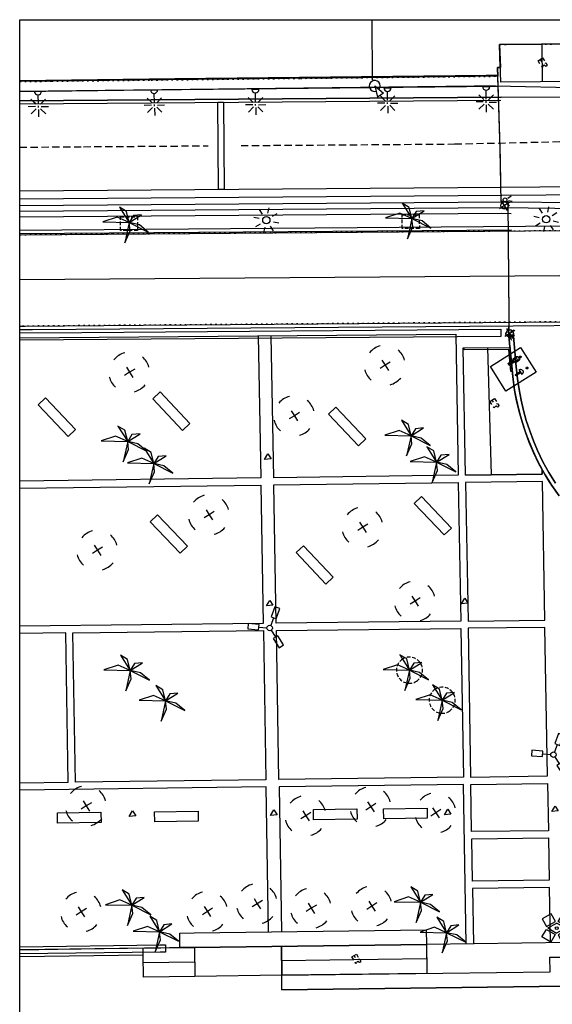
# Model space of a CAD drawing. Extents: x 431003 to 431243, y 580892 to 581053.
# Drawn here: x 431003 to 431040, y 580985 to 581052 of the extents above; entities that cross this region are included whole.
import ezdxf

# ---------------------------------------------------------------- set-up
doc = ezdxf.new("R2010")
doc.units = 0
doc.header["$MEASUREMENT"] = 0
for name, pattern in [('DASHED', [0.75, 0.5, -0.25]), ('DOT', [0.25, 0, -0.25]), ('HIDDEN', [0.375, 0.25, -0.125])]:
    doc.linetypes.add(name, pattern=pattern)
doc.layers.get('0').update_dxf_attribs({"color": 1, "linetype": 'CONTINUOUS'})
for name, color, linetype in [('BACUL_FANAL', 1, 'ByLayer'), ('CON_BARANA', 7, 'CONTINUOUS'), ('CON_MUR', 7, 'CONTINUOUS'), ('CON_MURET', 1, 'CONTINUOUS'), ('CON_NOCLASS', 7, 'CONTINUOUS'), ('CON_PONTVIANANTS', 1, 'CONTINUOUS'), ('CON_SUPORT', 7, 'CONTINUOUS'), ('EQUI_BACUL', 5, 'CONTINUOUS'), ('EQUI_EMBORNAL', 7, 'CONTINUOUS'), ('MOB_ARBRE', 3, 'CONTINUOUS'), ('MOB_BANC', 5, 'CONTINUOUS'), ('MOB_ENLLUMENAT_ESP', 5, 'CONTINUOUS'), ('MOB_ESCOSSELL', 3, 'HIDDEN'), ('MOB_PAPERERA', 5, 'CONTINUOUS'), ('MOB_PRISMATIC', 5, 'CONTINUOUS'), ('MOB_WATER', 5, 'CONTINUOUS'), ('MOBI_VORERA', 7, 'CONTINUOUS'), ('MOBI_VORERA_INT', 7, 'DOT'), ('VIA_LIMPAVIMENT', 7, 'CONTINUOUS'), ('VIA_PINTURA', 4, 'CONTINUOUS'), ('VIA_PINTURA_DISCONTINUA_LLARG', 4, 'DASHED'), ('VIA_PROTECTORS_CIRCULACIO', 7, 'CONTINUOUS'), ('VIA_TRAM_PRINCIPAL', 6, 'DOT')]:
    doc.layers.add(name, color=color, linetype=linetype)

# ---------------------------------------------------------------- blocks, each defined once
blk = doc.blocks.new('BACUL_FANAL_PUNT_BASE_8')
at = {"color": 0, "linetype": 'ByBlock'}
for p, q in [((-390.096, 974.408), (-999.33, 630.23)), ((-95.561, 451.293), (-390.096, 974.408)), ((104.869, 449.04), (410.627, 965.287)), ((410.627, 965.287), (1012.916, 608.569)), ((-999.33, 630.23), (-704.904, 108.108)), ((-704.904, 108.108), (-95.561, 451.293)), ((-606.258, 6.216), (3.97, 350.503)), ((-606.258, 6.216), (-3.97, -350.503)), ((606.258, -6.216), (3.97, 350.503)), ((707.157, 92.321), (104.869, 449.04)), ((1012.916, 608.569), (707.157, 92.321)), ((-1012.916, -608.569), (-707.157, -92.321)), ((-410.627, -965.287), (-1012.916, -608.569)), ((-707.157, -92.321), (-104.869, -449.04)), ((-104.869, -449.04), (-410.627, -965.287)), ((606.258, -6.216), (-3.97, -350.503)), ((704.904, -108.108), (95.561, -451.293)), ((95.561, -451.293), (390.096, -974.408)), ((390.096, -974.408), (999.33, -630.23)), ((999.33, -630.23), (704.904, -108.108))]:
    blk.add_line(p, q, dxfattribs=at)
blk.add_circle((0, 0), 100.015, dxfattribs=at)
blk = doc.blocks.new('WNCLAS')
at = {"color": 0, "linetype": 'ByBlock'}
blk.add_line((-222, -2), (-588, -2), dxfattribs=at)
for points in [[(-98, -386), (-588, -386), (-588, 364), (-98, 364)], [(144, 246), (262, 364), (510, 364), (634, 246), (634, 122), (386, -2), (386, -203)]]:
    blk.add_lwpolyline(points, dxfattribs=at)
blk.add_lwpolyline([(327, -268), (451, -268), (451, -386), (327, -386), (327, -268)], close=True, dxfattribs=at)
blk = doc.blocks.new('WBACU1')
at = {"color": 0, "linetype": 'ByBlock'}
for p, q in [((1061, 201), (1061, 701)), ((-2, -258), (-1, 242)), ((861, 1), (247, 1)), ((901, 161), (561, 501)), ((1118, 1), (1012, 1)), ((1210, 149), (1561, 501)), ((1261, 1), (1761, 1)), ((901, -160), (561, -499)), ((1061, -199), (1061, -699)), ((1210, -148), (1561, -499))]:
    blk.add_line(p, q, dxfattribs=at)
blk.add_arc((-3.000001, -7.999984), 250.000016, 270.229184, 89.540712, dxfattribs=at)
blk = doc.blocks.new('FANAL')
at = {"color": 0, "linetype": 'ByBlock'}
for p, q in [((0, 499), (0, 875)), ((-499, 0), (-875, 0)), ((-353, 353), (-618, 618)), ((354, 353), (619, 618)), ((500, 0), (876, 0)), ((-353, -354), (-618, -619)), ((0, -500), (0, -876)), ((354, -354), (619, -619))]:
    blk.add_line(p, q, dxfattribs=at)
blk.add_circle((0, 0), 250, dxfattribs=at)
blk = doc.blocks.new('WENLL3')
at = {"color": 0, "linetype": 'ByBlock'}
for p, q in [((-107, 78), (-77, 108)), ((0, 231), (0, 509)), ((158, 169), (346, 373)), ((72, -111), (111, -71)), ((231, -1), (509, -1))]:
    blk.add_line(p, q, dxfattribs=at)
blk.add_circle((0, 0), 133, dxfattribs=at)
blk = doc.blocks.new('WPILAR')
at = {"color": 0, "linetype": 'ByBlock'}
for p, q in [((0, 0), (-400, 0)), ((0, 400), (0, 0)), ((0, 0), (0, -400)), ((400, 0), (0, 0))]:
    blk.add_line(p, q, dxfattribs=at)
blk.add_circle((0, -2), 250, dxfattribs=at)
blk = doc.blocks.new('PALME1')
at = {"color": 0, "linetype": 'ByBlock'}
for p, q in [((0, 672), (-168, 336)), ((0, 0), (0, 672)), ((0, 0), (840, 504)), ((840, 504), (336, 336)), ((-504, 168), (-840, 0)), ((-840, 0), (0, 0)), ((-672, -1008), (0, 0)), ((0, 0), (-504, 168)), ((0, 0), (-504, -336)), ((-168, 336), (0, 0)), ((336, 336), (0, 0)), ((0, 0), (672, -672)), ((336, -168), (0, 0)), ((-504, -336), (-672, -1008)), ((672, -672), (336, -168))]:
    blk.add_line(p, q, dxfattribs=at)
blk = doc.blocks.new('WWATER')
at = {"color": 0, "linetype": 'ByBlock'}
blk.add_lwpolyline([(-975, 1300), (1040, 1300), (1040, -1155), (-975, -1155), (-975, 1300)], close=True, dxfattribs=at)
for points in [[(-511.395, 813.992), (-510, 815), (-350, 815), (-351.397, 813.992), (-351.397, 813.992, -0.337169), (-261.398, 733.993), (-260, 735), (-260, 485), (-261.398, 485.995), (-261.398, 485.995, -0.348612), (-335.397, 413.996), (-335, 415), (-335, 725), (-335.509, 726.074), (-335.509, 726.074, 1), (-351.275, 725.783), (-350, 725), (-350, 415), (-350, 415), (-510, 415), (-510, 415), (-510, 725), (-511.507, 726.074), (-511.507, 726.074, 1), (-527.274, 725.783), (-525, 725), (-525, 415), (-527.395, 413.996), (-527.395, 413.996, -0.320971), (-601.394, 485.995), (-600, 485), (-600, 735), (-601.394, 733.993), (-601.394, 733.993, -0.370435), (-511.395, 813.992)], [(-369.049, 937.391, -1), (-497.343, 937.391, -1), (-369.049, 937.391)], [(524.343, 926.991, -1), (396.049, 926.991, -1), (524.343, 926.991)], [(-511.395, 24.6), (-510, 25), (-510, 395), (-510, 395), (-435, 395), (-435, 25), (-437.396, 26.6), (-437.396, 26.6, -1), (-511.395, 24.6)], [(-425.396, 26.6), (-425, 25), (-425, 395), (-425, 395), (-350, 395), (-350, 25), (-351.397, 26.6), (-351.397, 26.6, -1), (-425.396, 26.6)], [(568.89, 542.806), (660.194, 413.996), (660, 415), (260, 415), (260.198, 413.996), (260.198, 413.996, -0.204596), (354.405, 544.589), (354.405, 544.589), (354.405, 544.589, -0.396193), (568.89, 542.806)], [(410.196, 14.6), (410, 15), (410, 395), (410, 395), (510, 395), (510, 15), (510.195, 14.6), (510.195, 14.6, -1), (460.196, 14.6), (460.196, 14.6), (460.196, 14.6, -1), (410.196, 14.6)]]:
    blk.add_lwpolyline(points, format="xyb", close=True, dxfattribs=at)
blk = doc.blocks.new('ARBRE1')
at = {"color": 0, "linetype": 'ByBlock'}
for p, q in [((-276, 0), (0, 0)), ((0, 278), (0, 0)), ((0, 0), (278, 0)), ((0, 0), (0, -276))]:
    blk.add_line(p, q, dxfattribs=at)
for centre, radius, start, end in [((1.473577, -9.121639), 930.968465, 72.674034, 107.702497), ((0.707111, 0.584739), 921.762226, 161.835609, 198.91074), ((-11.64436, 0.263285), 933.58952, 342.307588, 18.066047), ((-30.304196, -68.872234), 881.388617, 250.642327, 287.841789)]:
    blk.add_arc(centre, radius, start, end, dxfattribs=at)
blk = doc.blocks.new('WPRISM')
at = {"color": 0, "linetype": 'ByBlock'}
for p, q in [((0, 0), (750, 250)), ((0, 0), (750, -250)), ((750, 250), (750, -250))]:
    blk.add_line(p, q, dxfattribs=at)
blk.add_arc((0.004392, -0.000215), 374.995706, 18.552747, 341.501817, dxfattribs=at)
blk = doc.blocks.new('WPAPER')
at = {"color": 0, "linetype": 'ByBlock'}
blk.add_lwpolyline([(-200, 400), (200, 400), (0, 0), (-200, 400)], close=True, dxfattribs=at)
blk = doc.blocks.new('FANMU1')
at = {"color": 0, "linetype": 'ByBlock'}
for p, q in [((-449, 602), (-113, 152)), ((188, 2), (750, 2)), ((-450, -598), (-114, -148))]:
    blk.add_line(p, q, dxfattribs=at)
for points in [[(-600, 490), (-300, 714), (-749, 1315), (-1049, 1090), (-600, 490)], [(1500, -186), (1500, 189), (750, 189), (750, -186), (1500, -186)], [(-300, -711), (-600, -486), (-1050, -1086), (-750, -1311), (-300, -711)]]:
    blk.add_lwpolyline(points, close=True, dxfattribs=at)
blk.add_circle((0.25, 1.5), 187.5, dxfattribs=at)

msp = doc.modelspace()

# ---------------------------------------------------------------- linework, layer by layer
at = {"linetype": 'ByBlock'}
for p, q in [((431003.208, 581052.374), (431243.208, 581052.374)), ((431003.208, 580892.374), (431003.208, 581052.374))]:
    msp.add_line(p, q, dxfattribs=at)
at = {"layer": 'CON_BARANA', "color": 7, "linetype": 'Continuous'}
for points in [[(431040.16, 581020.434), (431039.7, 581021.161), (431039.287, 581021.906), (431038.917, 581022.677), (431038.634, 581023.35), (431038.375, 581024.038), (431038.142, 581024.743), (431037.946, 581025.447), (431037.779, 581026.158), (431037.647, 581026.891), (431037.534, 581027.612), (431037.451, 581028.435), (431037.254, 581030.56), (431037.259, 581030.762), (431037.249, 581030.813), (431037.238, 581030.841), (431037.228, 581030.86), (431037.188, 581030.915), (431037.149, 581030.948), (431037.118, 581030.967), (431037.085, 581030.978), (431037.037, 581030.988), (431036.952, 581030.983), (431036.958, 581031.894), (431036.914, 581037.157), (431036.892, 581039.827), (431036.407, 581039.829), (431036.388, 581040.986), (431036.361, 581042.739), (431036.214, 581047.272), (431036.154, 581049.068), (431036.35, 581049.07), (431036.294, 581050.66)], [(431003.208, 581048.187), (431013.913, 581048.309), (431035.374, 581048.552), (431035.481, 581048.552), (431036.171, 581048.561)], [(431003.208, 581047.428), (431012.184, 581047.529), (431036.196, 581047.798), (431036.173, 581048.476), (431036.034, 581048.479), (431003.208, 581048.107)], [(431003.208, 581030.779), (431007.497, 581030.812), (431036.39, 581031.037), (431036.393, 581030.537), (431003.208, 581030.279)], [(431037.254, 581030.56), (431036.949, 581030.556), (431037.144, 581028.396), (431037.228, 581027.572), (431037.338, 581026.837), (431037.475, 581026.096), (431037.639, 581025.371), (431037.846, 581024.65), (431038.076, 581023.932), (431038.34, 581023.235), (431038.634, 581022.545), (431039.009, 581021.765), (431039.432, 581021.003), (431039.903, 581020.26), (431040.411, 581019.551)], [(431003.208, 580988.477), (431012.888, 580988.604), (431013.259, 580988.609), (431013.266, 580988.109), (431012.896, 580988.104), (431003.208, 580987.977)]]:
    msp.add_lwpolyline(points, dxfattribs=at)
at = {"layer": 'CON_MUR', "color": 7, "linetype": 'Continuous'}
for p, q in [((431015.255, 580988.429), (431031.257, 580988.624)), ((431011.718, 580987.882), (431003.208, 580987.771)), ((431011.724, 580987.382), (431015.268, 580987.428))]:
    msp.add_line(p, q, dxfattribs=at)
for points in [[(431090.276, 581048.034), (431085.727, 581048), (431082.482, 581047.978), (431079.348, 581047.952), (431075.173, 581047.918), (431071.853, 581047.891), (431068.383, 581047.863), (431063.846, 581047.826), (431060.726, 581047.801), (431057.826, 581047.777), (431054.769, 581047.751), (431052.093, 581047.73), (431049.146, 581047.706), (431045.582, 581047.677), (431042.237, 581047.65), (431036.02, 581047.802), (431034.548, 581047.782), (431003.208, 581047.428)], [(431003.208, 581031.013), (431004.089, 581031.02), (431037.246, 581031.283), (431065.399, 581031.506), (431087.35, 581031.679), (431087.437, 581024.6)], [(431033.945, 581020.981), (431033.793, 581029.755), (431037.019, 581029.781)], [(431015.255, 580988.428), (431015.281, 580986.428), (431011.737, 580986.382), (431011.718, 580987.882)], [(431021.294, 580985.507), (431040.796, 580985.763), (431040.77, 580987.762)]]:
    msp.add_lwpolyline(points, dxfattribs=at)
at = {"layer": 'CON_MURET', "color": 1, "linetype": 'Continuous'}
for points in [[(431015.242, 580989.428), (431031.244, 580989.637), (431031.257, 580988.624), (431015.255, 580988.429), (431014.255, 580988.415), (431014.241, 580989.415), (431015.242, 580989.428)], [(431039.782, 580986.749), (431039.769, 580987.75), (431040.77, 580987.762), (431040.796, 580985.763), (431021.294, 580985.507), (431021.281, 580986.507), (431039.782, 580986.749)]]:
    msp.add_lwpolyline(points, close=True, dxfattribs=at)
at = {"layer": 'CON_NOCLASS', "color": 7, "linetype": 'Continuous'}
for p, q in [((431039.259, 581048.092), (431039.235, 581050.687)), ((431035.753, 581021.006), (431035.494, 581029.769)), ((431031.267, 580987.638), (431021.268, 580987.506))]:
    msp.add_line(p, q, dxfattribs=at)
for points in [[(431036.386, 581048.07), (431036.295, 581050.67), (431042.091, 581050.713), (431042.111, 581048.113), (431041.829, 581048.111), (431036.386, 581048.07)], [(431033.793, 581029.755), (431037.019, 581029.781), (431037.033, 581029.62), (431037.091, 581028.983), (431037.162, 581028.261), (431037.228, 581027.572), (431037.338, 581026.837), (431037.424, 581026.372), (431037.582, 581025.656), (431037.737, 581025.053), (431037.954, 581024.313), (431038.215, 581023.582), (431038.513, 581022.841), (431038.891, 581022.021), (431039.239, 581021.361), (431039.244, 581021.052), (431033.945, 581020.981), (431033.793, 581029.755)], [(431021.281, 580986.507), (431021.254, 580988.507), (431031.257, 580988.624), (431031.283, 580986.638), (431021.281, 580986.507)]]:
    msp.add_lwpolyline(points, close=True, dxfattribs=at)
at = {"layer": 'CON_PONTVIANANTS', "color": 1, "linetype": 'Continuous'}
msp.add_lwpolyline([(431040.241, 581019.787), (431039.722, 581020.546), (431039.432, 581021.003), (431039.009, 581021.765), (431038.634, 581022.545), (431038.34, 581023.235), (431038.076, 581023.932), (431037.846, 581024.65), (431037.639, 581025.371), (431037.475, 581026.096), (431037.338, 581026.837), (431037.228, 581027.572), (431037.144, 581028.396), (431036.949, 581030.556), (431036.958, 581031.93), (431036.892, 581039.827), (431036.406, 581039.828), (431036.351, 581043.397), (431036.246, 581046.349), (431036.154, 581049.068), (431036.35, 581049.07), (431036.294, 581050.66), (431042.09, 581050.713)], dxfattribs=at)
at = {"layer": 'EQUI_EMBORNAL', "color": 7, "linetype": 'Continuous'}
msp.add_lwpolyline([(431033.855, 581029.756), (431037.008, 581029.784), (431037.162, 581028.134), (431037.068, 581028.125), (431036.938, 581029.638), (431033.857, 581029.626), (431033.855, 581029.756)], close=True, dxfattribs=at)
at = {"layer": 'MOB_BANC', "color": 5, "linetype": 'Continuous'}
msp.add_lwpolyline([(431040.411, 581019.551), (431039.903, 581020.26), (431039.432, 581021.003), (431039.009, 581021.765), (431038.634, 581022.545), (431038.34, 581023.235), (431038.076, 581023.932), (431037.846, 581024.65), (431037.639, 581025.371), (431037.475, 581026.096), (431037.338, 581026.837), (431037.228, 581027.572), (431037.144, 581028.396), (431036.949, 581030.556), (431037.254, 581030.56), (431037.254, 581030.56), (431037.451, 581028.435), (431037.534, 581027.612), (431037.647, 581026.891), (431037.779, 581026.158), (431037.946, 581025.447), (431038.142, 581024.743), (431038.375, 581024.038), (431038.634, 581023.35), (431038.917, 581022.677), (431039.287, 581021.906), (431039.7, 581021.161), (431040.16, 581020.434)], dxfattribs=at)
for points in [[(431007.059, 581024.135), (431006.55, 581023.654), (431004.49, 581025.836), (431004.999, 581026.316), (431007.059, 581024.135)], [(431014.951, 581024.54), (431014.441, 581024.059), (431012.382, 581026.241), (431012.892, 581026.721), (431014.951, 581024.54)], [(431027.078, 581023.489), (431026.569, 581023.009), (431024.51, 581025.19), (431025.019, 581025.671), (431027.078, 581023.489)], [(431032.472, 581016.855), (431030.413, 581019.037), (431030.922, 581019.518), (431032.982, 581017.336), (431032.472, 581016.855)], [(431014.784, 581016.082), (431014.277, 581015.6), (431012.208, 581017.772), (431012.715, 581018.255), (431014.784, 581016.082)], [(431024.835, 581013.938), (431024.326, 581013.457), (431022.266, 581015.639), (431022.777, 581016.119), (431024.835, 581013.938)], [(431008.811, 580997.745), (431008.822, 580997.045), (431005.822, 580997), (431005.811, 580997.7), (431008.811, 580997.745)], [(431015.515, 580997.828), (431015.525, 580997.128), (431012.526, 580997.082), (431012.515, 580997.782), (431015.515, 580997.828)], [(431026.466, 580997.972), (431026.476, 580997.272), (431023.476, 580997.227), (431023.466, 580997.927), (431026.466, 580997.972)], [(431028.302, 580997.985), (431031.302, 580998.03), (431031.313, 580997.33), (431028.313, 580997.285), (431028.302, 580997.985)]]:
    msp.add_lwpolyline(points, close=True, dxfattribs=at)
at = {"layer": 'MOB_ESCOSSELL', "color": 3, "linetype": 'HIDDEN'}
for points in [[(431011.333, 581038.794), (431011.343, 581037.842), (431010.161, 581037.839), (431010.156, 581038.783), (431011.333, 581038.794)], [(431030.759, 581038.934), (431030.769, 581037.982), (431029.588, 581037.98), (431029.582, 581038.923), (431030.759, 581038.934)]]:
    msp.add_lwpolyline(points, close=True, dxfattribs=at)
for points in [[(431030.566, 581006.776, -1), (431029.604, 581008.297, -1), (431030.566, 581006.776)], [(431032.825, 581004.703, -1), (431031.863, 581006.224, -1), (431032.825, 581004.703)]]:
    msp.add_lwpolyline(points, format="xyb", close=True, dxfattribs=at)
at = {"layer": 'MOBI_VORERA', "color": 7, "linetype": 'Continuous'}
for points in [[(431088.172, 581048.679), (431081.206, 581048.627), (431073.165, 581048.562), (431061.435, 581048.466), (431055.031, 581048.415), (431049.638, 581048.372), (431042.311, 581048.311), (431042.31, 581048.41), (431042.304, 581049.114), (431042.104, 581049.117), (431042.097, 581050.714), (431036.3, 581050.671), (431036.355, 581049.07), (431036.157, 581049.069), (431036.179, 581048.476), (431034.546, 581048.463), (431030.706, 581048.42), (431024.76, 581048.352), (431018.889, 581048.286), (431013.21, 581048.223), (431007.54, 581048.158), (431003.208, 581048.11)], [(431090.276, 581048.034), (431085.727, 581048), (431082.482, 581047.978), (431079.348, 581047.952), (431075.173, 581047.918), (431071.853, 581047.891), (431068.383, 581047.863), (431063.846, 581047.826), (431060.726, 581047.801), (431057.826, 581047.777), (431054.769, 581047.751), (431052.093, 581047.73), (431049.146, 581047.706), (431045.582, 581047.677), (431042.237, 581047.65), (431036.02, 581047.802), (431034.548, 581047.782), (431003.208, 581047.428)]]:
    msp.add_lwpolyline(points, dxfattribs=at)
at = {"layer": 'MOBI_VORERA_INT', "color": 7, "linetype": 'DOT'}
msp.add_lwpolyline([(431003.208, 581048.107), (431005.411, 581048.132), (431012.275, 581048.21), (431022.564, 581048.327), (431029.261, 581048.403), (431036.174, 581048.473), (431036.154, 581049.068), (431036.352, 581049.075), (431036.295, 581050.67), (431042.089, 581050.713), (431042.1, 581049.117), (431042.299, 581049.115), (431042.306, 581048.311), (431056.568, 581048.427), (431065.749, 581048.501), (431074.85, 581048.576), (431096.999, 581048.746)], dxfattribs=at)
at = {"layer": 'VIA_LIMPAVIMENT', "color": 7, "linetype": 'Continuous'}
for p, q in [((431027.527, 581048.222), (431027.505, 581052.374)), ((431020.725, 581020.806), (431020.556, 581030.589)), ((431015.255, 580988.428), (431003.208, 580988.27)), ((431011.718, 580987.882), (431011.712, 580988.382)), ((431031.255, 580988.739), (431031.279, 580986.748))]:
    msp.add_line(p, q, dxfattribs=at)
for points in [[(431003.208, 581040.028), (431036.445, 581040.272), (431042.557, 581040.318), (431069.089, 581040.376)], [(431069.082, 581039.733), (431041.942, 581039.739), (431036.456, 581039.806), (431003.208, 581039.552)], [(431069.078, 581039.328), (431041.932, 581039.343), (431036.452, 581039.401), (431003.208, 581039.151)], [(431037.094, 581039.003), (431036.451, 581039.01), (431003.208, 581038.76)], [(431003.208, 581037.552), (431087.517, 581038.22), (431093.635, 581037.951), (431093.638, 581038.238), (431087.514, 581038.52), (431003.208, 581037.852)], [(431003.208, 581031.253), (431003.594, 581031.256), (431011.719, 581031.32), (431023.756, 581031.416), (431035.139, 581031.506), (431047.135, 581031.601), (431054.82, 581031.663), (431087.585, 581031.924), (431087.587, 581031.682)], [(431003.208, 581030.452), (431033.276, 581030.689), (431033.445, 581020.975), (431020.725, 581020.806)], [(431019.656, 581030.582), (431019.826, 581020.795), (431003.208, 581020.573)], [(431033.944, 581020.982), (431039.244, 581021.052), (431039.239, 581021.361)], [(431003.208, 581020.073), (431019.834, 581020.295), (431020, 581010.762), (431003.208, 581010.569)], [(431003.208, 580999.766), (431006.562, 580999.81), (431006.383, 581010.107), (431003.208, 581010.071)], [(431020.364, 580989.495), (431020.195, 580999.485), (431003.208, 580999.266)], [(431034.004, 580988.672), (431033.814, 580999.659), (431021.095, 580999.496), (431021.267, 580989.507)], [(431039.804, 580988.749), (431039.738, 580992.563), (431034.438, 580992.498), (431034.504, 580988.678)], [(431149.309, 580990.18), (431144.819, 580990.122), (431133.884, 580989.979), (431123.408, 580989.842), (431112.431, 580989.699), (431104.613, 580989.596), (431098.687, 580989.519), (431091.383, 580989.423), (431083.967, 580989.326), (431076.994, 580989.235), (431068.049, 580989.118), (431055.601, 580988.955), (431041.12, 580988.766), (431031.257, 580988.624)], [(431003.208, 580988.27), (431005.83, 580988.305), (431010.634, 580988.368), (431015.255, 580988.428)], [(431021.254, 580988.507), (431021.281, 580986.507), (431015.281, 580986.428)]]:
    msp.add_lwpolyline(points, dxfattribs=at)
for points in [[(431020.734, 581020.306), (431033.453, 581020.476), (431033.619, 581010.919), (431020.899, 581010.772), (431020.734, 581020.306)], [(431039.253, 581020.552), (431033.953, 581020.482), (431034.136, 581010.925), (431039.421, 581010.985), (431039.253, 581020.552)], [(431020.01, 581010.264), (431020.186, 580999.985), (431007.062, 580999.816), (431006.883, 581010.113), (431020.01, 581010.264)], [(431033.624, 581010.421), (431033.805, 581000.16), (431021.086, 580999.996), (431020.907, 581010.274), (431033.624, 581010.421)], [(431034.124, 581010.426), (431034.305, 581000.166), (431039.604, 581000.253), (431039.421, 581010.487), (431034.124, 581010.426)], [(431039.614, 580999.734), (431039.671, 580996.473), (431034.37, 580996.407), (431034.314, 580999.666), (431039.614, 580999.734)], [(431039.678, 580995.973), (431039.729, 580993.063), (431034.43, 580992.998), (431034.394, 580995.908), (431039.678, 580995.973)]]:
    msp.add_lwpolyline(points, close=True, dxfattribs=at)
at = {"layer": 'VIA_PINTURA', "color": 4, "linetype": 'Continuous'}
for points in [[(431003.208, 581046.77), (431036.405, 581047.029), (431097.35, 581047.351), (431107.448, 581047.458), (431123.077, 581047.408), (431135.967, 581046.844), (431138.696, 581046.665), (431141.417, 581046.423), (431144.128, 581046.103), (431146.841, 581045.725), (431149.538, 581045.279), (431152.219, 581044.763), (431154.894, 581044.183), (431157.553, 581043.535), (431160.191, 581042.825), (431162.814, 581042.047), (431167.608, 581040.488)], [(431036.414, 581047.034), (431003.208, 581046.771)], [(431003.208, 581040.574), (431036.438, 581040.824), (431097.393, 581041.354), (431107.469, 581041.459), (431122.932, 581041.411), (431135.628, 581040.854), (431138.229, 581040.689), (431140.792, 581040.454), (431143.357, 581040.16), (431145.929, 581039.799), (431148.471, 581039.372), (431151.015, 581038.888), (431153.543, 581038.334), (431156.058, 581037.725), (431158.553, 581037.055), (431161.027, 581036.325), (431167.648, 581034.152)], [(431087.025, 581035.065), (431003.208, 581034.437)]]:
    msp.add_lwpolyline(points, dxfattribs=at)
msp.add_lwpolyline([(431017.269, 581046.693), (431017.309, 581040.682), (431016.909, 581040.678), (431016.864, 581046.697), (431017.269, 581046.693)], close=True, dxfattribs=at)
at = {"layer": 'VIA_PINTURA_DISCONTINUA_LLARG', "color": 4, "linetype": 'DASHED'}
for points in [[(431018.471, 581043.697), (431033.202, 581043.806), (431045.79, 581044.092), (431057.951, 581044.156), (431063.69, 581044.186)], [(431003.208, 581043.583), (431007.605, 581043.618), (431016.215, 581043.682)]]:
    msp.add_lwpolyline(points, dxfattribs=at)
at = {"layer": 'VIA_PROTECTORS_CIRCULACIO', "color": 7, "linetype": 'Continuous'}
for points in [[(431003.208, 581046.58), (431036.389, 581046.829)], [(431003.208, 581040.574), (431036.438, 581040.824)], [(431003.208, 581037.635), (431037.112, 581037.89)]]:
    msp.add_lwpolyline(points, dxfattribs=at)
at = {"layer": 'VIA_TRAM_PRINCIPAL', "color": 6, "linetype": 'DOT'}
for points in [[(431003.208, 581037.552), (431009.602, 581037.603), (431031.676, 581037.777), (431087.517, 581038.22)], [(431087.487, 581031.92), (431054.202, 581031.657), (431036.048, 581031.514), (431003.208, 581031.252)]]:
    msp.add_lwpolyline(points, dxfattribs=at)

# ---------------------------------------------------------------- block references
at = {"layer": 'BACUL_FANAL', "xscale": 0.001, "yscale": 0.001, "rotation": 359.5318983150644}
msp.add_blockref('BACUL_FANAL_PUNT_BASE_8', (431040.241, 580989.755), dxfattribs=at)
at = {"layer": 'CON_NOCLASS', "color": 7, "linetype": 'Continuous', "xscale": 0.0005, "yscale": 0.0005, "rotation": 302.3291423150644}
for p in [(431039.273, 581049.392), (431035.951, 581025.907), (431026.428, 580987.623)]:
    msp.add_blockref('WNCLAS', p, dxfattribs=at)
at = {"layer": 'CON_SUPORT', "color": 7, "linetype": 'Continuous', "xscale": 0.001, "yscale": 0.001, "rotation": 302.3291423150644}
for p in [(431036.635, 581039.56), (431037.011, 581030.742)]:
    msp.add_blockref('WPILAR', p, dxfattribs=at)
at = {"layer": 'EQUI_BACUL', "color": 5, "linetype": 'Continuous', "xscale": 0.001, "yscale": 0.001}
for name, p, rotation in [('WBACU1', (431004.475, 581047.445), 271.1698363150644), ('WBACU1', (431012.48, 581047.541), 271.1698363150644), ('WBACU1', (431019.467, 581047.572), 270.5696613150644), ('WBACU1', (431028.577, 581047.681), 270.2041433150644), ('WBACU1', (431035.383, 581047.761), 269.5939173150644), ('FANAL', (431020.216, 581038.558), 302.3291423150644), ('FANAL', (431039.515, 581038.618), 302.3291423150644), ('FANMU1', (431020.447, 581010.443), 302.3291423150644), ('FANMU1', (431040.013, 581001.711), 302.3291423150644)]:
    msp.add_blockref(name, p, dxfattribs=dict(at, rotation=rotation))
at = {"layer": 'MOB_ARBRE', "color": 3, "linetype": 'Continuous', "xscale": 0.0015, "yscale": 0.0015, "rotation": 302.3291423150644}
for name, p in [('PALME1', (431010.763, 581038.386)), ('PALME1', (431030.256, 581038.663)), ('ARBRE1', (431028.409, 581028.553)), ('ARBRE1', (431010.784, 581028.072)), ('ARBRE1', (431022.151, 581025.072)), ('PALME1', (431010.654, 581023.299)), ('PALME1', (431030.202, 581023.694)), ('PALME1', (431031.96, 581021.872)), ('PALME1', (431012.457, 581021.777)), ('ARBRE1', (431016.277, 581018.249)), ('ARBRE1', (431026.871, 581017.388)), ('ARBRE1', (431008.573, 581015.804)), ('ARBRE1', (431030.474, 581012.297)), ('PALME1', (431010.836, 581007.509)), ('PALME1', (431030.085, 581007.537)), ('PALME1', (431013.272, 581005.417)), ('PALME1', (431032.344, 581005.464)), ('ARBRE1', (431007.797, 580998.179)), ('ARBRE1', (431027.417, 580998.118)), ('ARBRE1', (431022.943, 580997.502)), ('ARBRE1', (431031.902, 580997.707)), ('PALME1', (431010.946, 580991.329)), ('ARBRE1', (431019.588, 580991.441)), ('ARBRE1', (431023.312, 580991.126)), ('ARBRE1', (431027.494, 580991.267)), ('PALME1', (431030.851, 580991.536)), ('ARBRE1', (431007.458, 580990.879)), ('ARBRE1', (431016.154, 580990.903)), ('PALME1', (431012.856, 580989.508)), ('PALME1', (431032.649, 580989.443))]:
    msp.add_blockref(name, p, dxfattribs=at)
at = {"layer": 'MOB_ENLLUMENAT_ESP', "color": 5, "linetype": 'Continuous', "xscale": 0.001, "yscale": 0.001, "rotation": 302.3291423150644}
for p in [(431036.678, 581039.959), (431036.856, 581030.722)]:
    msp.add_blockref('WENLL3', p, dxfattribs=at)
at = {"layer": 'MOB_PAPERERA', "color": 5, "linetype": 'Continuous', "xscale": 0.001, "yscale": 0.001, "rotation": 302.3291423150644}
for p in [(431020.093, 581022.055), (431020.227, 581011.965), (431033.665, 581012.115), (431010.761, 580997.453), (431020.513, 580997.519), (431032.501, 580997.577), (431039.903, 580997.786)]:
    msp.add_blockref('WPAPER', p, dxfattribs=at)
at = {"layer": 'MOB_PRISMATIC', "color": 5, "linetype": 'Continuous', "xscale": 0.001, "yscale": 0.001, "rotation": 302.3291423150644}
msp.add_blockref('WPRISM', (431027.688, 581047.807), dxfattribs=at)
at = {"layer": 'MOB_WATER', "color": 5, "linetype": 'Continuous', "xscale": 0.001, "yscale": 0.001, "rotation": 302.3291423150644}
msp.add_blockref('WWATER', (431037.162, 581028.261), dxfattribs=at)

doc.saveas('drawing.dxf')
